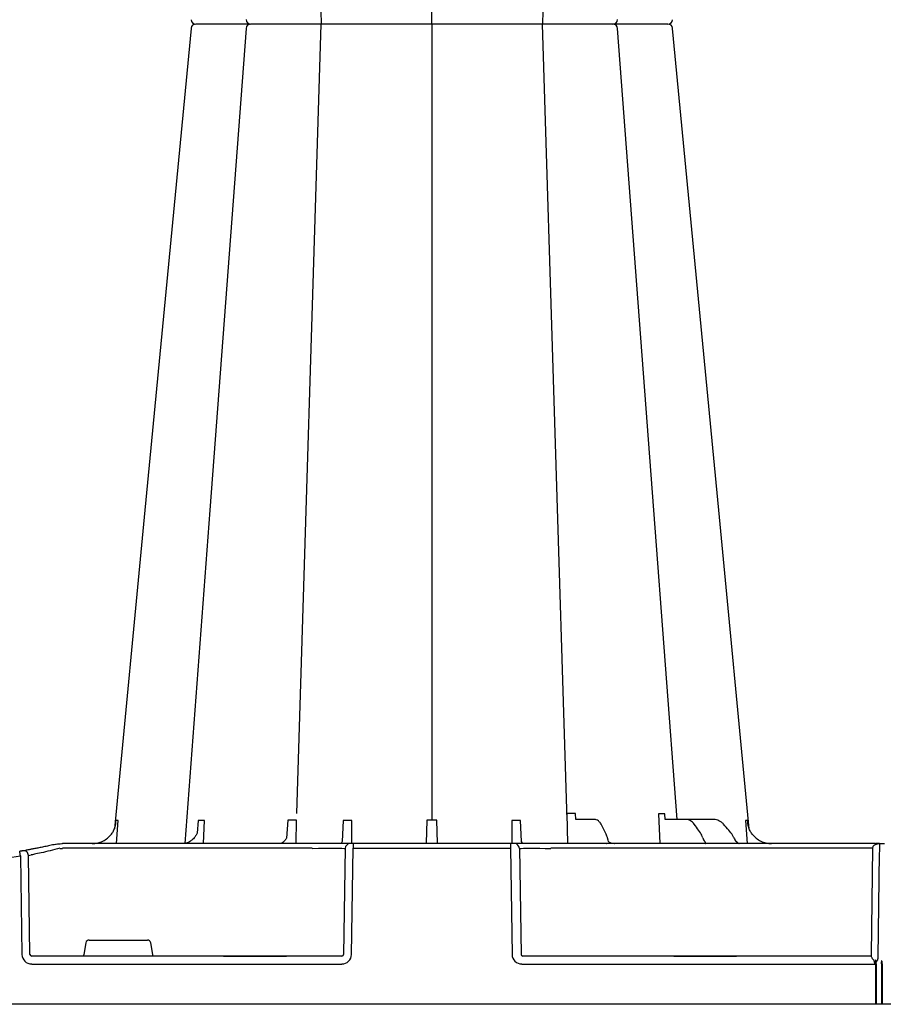
# Model space of a CAD drawing. Units: millimetres. Extents: x 30093 to 67093, y 1307 to 16245.
# Drawn here: x 41247 to 41516, y 4292 to 4600 of the extents above; entities that cross this region are included whole.
import ezdxf

# ---------------------------------------------------------------- set-up
doc = ezdxf.new("R2010")
doc.units = ezdxf.units.MM
doc.header["$MEASUREMENT"] = 0
doc.layers.add('ACO ELEMENTI', color=250, linetype='Continuous')

# ---------------------------------------------------------------- blocks, each defined once
blk = doc.blocks.new('sbh6')
at = {"layer": 'ACO ELEMENTI', "color": 8}
for p, q in [((208953.7, 50899.5), (208953.7, 51148.23)), ((208995.94, 51148.22), (208988.25, 50899.5)), ((208911.53, 51146.2), (208919.15, 50899.5)), ((208911.53, 50652.8), (208919.15, 50899.5)), ((208953.7, 50899.5), (208953.7, 50650.77)), ((208995.94, 50650.78), (208988.25, 50899.5)), ((208995.87, 50652.8), (208996.05, 50643.43)), ((208998.67, 50650.96), (208998.53, 50652.8)), ((209024.53, 50652.77), (209024.95, 50643.43)), ((209026.61, 50651.01), (209026.46, 50652.77)), ((208855.19, 50643.43), (208855.79, 50650.68)), ((208880.78, 50650.68), (208880.43, 50646.74)), ((208882.42, 50643.43), (208882.75, 50650.68)), ((208908.75, 50650.78), (208908.34, 50645.17)), ((208911.33, 50643.43), (208911.46, 50650.78)), ((208926.02, 50650.68), (208925.66, 50644.13)), ((208928.76, 50643.43), (208928.71, 50650.68)), ((208952.14, 50650.78), (208951.9, 50643.56)), ((208955.5, 50643.56), (208955.27, 50650.78)), ((208978.69, 50650.68), (208978.64, 50643.43)), ((208981.74, 50644.1), (208981.38, 50650.68)), ((209004.48, 50650.96), (208998.67, 50650.96)), ((209008.06, 50646.59), (209006.67, 50649.3)), ((209033.16, 50650.96), (209026.95, 50650.96)), ((209041.72, 50650.96), (209033.16, 50650.96)), ((209051.61, 50650.68), (209052.22, 50643.43)), ((209037.59, 50646.77), (209037, 50647.62)), ((209047.13, 50646.78), (209046.41, 50647.62)), ((208828.17, 50608.77), (208827.72, 50639.72)), ((208916.35, 50641.95), (208838.4, 50641.95)), ((208926.66, 50641.95), (208926.13, 50608.77)), ((208929.16, 50641.95), (208978.24, 50641.95)), ((208981.05, 50641.95), (208981.58, 50608.77)), ((209091.47, 50641.95), (208990.85, 50641.95)), ((209091.03, 50608.77), (209091.47, 50641.95)), ((208845.68, 50612.47), (208845.03, 50608.77)), ((208846.67, 50613.3), (208864.92, 50613.3)), ((208866.56, 50608.77), (208865.91, 50612.47)), ((209091.03, 50608.28), (209091.03, 50608.77)), ((208888.67, 50608.28), (208828.75, 50608.28)), ((208889.43, 50608.28), (208888.65, 50608.28)), ((208888.67, 50608.28), (208889.43, 50608.28)), ((208907.51, 50608.28), (208889.43, 50608.28)), ((208889.43, 50608.28), (208907.51, 50608.28)), ((208889.43, 50608.28), (208889.43, 50608.28)), ((208907.51, 50608.28), (208889.43, 50608.28)), ((208889.43, 50608.28), (208889.43, 50608.28)), ((208907.51, 50608.28), (208908.27, 50608.28)), ((208907.51, 50608.28), (208907.51, 50608.28)), ((208908.27, 50608.28), (208907.51, 50608.28)), ((208907.51, 50608.28), (208907.51, 50608.28)), ((208925.62, 50608.28), (208908.27, 50608.28)), ((209029.26, 50608.28), (208982.08, 50608.28)), ((209029.26, 50608.28), (209030.02, 50608.28)), ((209030.02, 50608.28), (209029.26, 50608.28)), ((209048.1, 50608.28), (209030.02, 50608.28)), ((209030.02, 50608.28), (209048.1, 50608.28)), ((209030.02, 50608.28), (209030.02, 50608.28)), ((209048.1, 50608.28), (209030.02, 50608.28)), ((209030.02, 50608.28), (209030.02, 50608.28)), ((209048.1, 50608.28), (209048.86, 50608.28)), ((209048.1, 50608.28), (209048.1, 50608.28)), ((209048.86, 50608.28), (209048.1, 50608.28)), ((209048.1, 50608.28), (209048.1, 50608.28)), ((209091.04, 50608.28), (209048.86, 50608.28)), ((209092.28, 50605.82), (209092.28, 50606.69)), ((209092.28, 50605.82), (209092.28, 50593.22)), ((209092.48, 50605.82), (209092.48, 50606.54)), ((209092.48, 50605.82), (209092.48, 50593.22)), ((209094.09, 50605.82), (209094.09, 50606.53)), ((209094.09, 50605.82), (209094.09, 50593.22)), ((209094.29, 50605.82), (209094.29, 50606.53)), ((209094.29, 50605.82), (209094.29, 50593.22))]:
    blk.add_line(p, q, dxfattribs=at)
at = {"layer": 'ACO ELEMENTI'}
for p, q in [((208838.4, 50643.43), (208838.34, 50643.43)), ((208916.35, 50643.43), (208838.4, 50643.43)), ((208927.85, 50643.43), (208916.35, 50643.43)), ((208928.16, 50643.43), (208927.85, 50643.43)), ((208929.16, 50643.43), (208928.16, 50643.43)), ((208929.16, 50643.43), (208929.16, 50641.95)), ((208978.24, 50643.43), (208929.16, 50643.43)), ((208978.24, 50643.43), (208978.24, 50641.95)), ((208979.24, 50643.43), (208978.24, 50643.43)), ((208979.55, 50643.43), (208979.24, 50643.43)), ((208991.06, 50643.43), (208979.55, 50643.43)), ((209092.28, 50643.43), (208991.06, 50643.43)), ((209010.84, 50643.43), (209010.79, 50643.43)), ((209093.48, 50643.43), (209092.48, 50643.43)), ((209093.48, 50643.43), (209095.1, 50643.43)), ((208825.25, 50639.56), (208825.7, 50608.77)), ((208928.63, 50608.77), (208929.16, 50641.95)), ((208978.24, 50641.95), (208978.77, 50608.77)), ((209093.45, 50640.47), (209093.03, 50607.81)), ((208828.75, 50605.81), (208925.62, 50605.81)), ((208981.79, 50605.81), (209092, 50605.81)), ((209092.28, 50593.22), (208807.17, 50593.22)), ((209092.28, 50593.22), (209092.28, 50593.22)), ((209092.48, 50593.22), (209092.28, 50593.22)), ((209092.48, 50593.22), (209092.48, 50593.22)), ((209094.09, 50593.22), (209092.48, 50593.22)), ((209094.09, 50593.22), (209094.09, 50593.22)), ((209094.29, 50593.22), (209094.09, 50593.22)), ((209094.29, 50593.22), (209094.29, 50593.22)), ((209381.4, 50593.22), (209094.29, 50593.22))]:
    blk.add_line(p, q, dxfattribs=at)
at = {"layer": 'ACO ELEMENTI', "flags": 128}
for points in [[(208878.51, 50898.14), (208864.1, 50747.61), (208854.58, 50648.08)], [(209052.82, 50648.08), (209043.3, 50747.61), (209028.9, 50898.14)], [(209093.48, 50643.43), (209093.48, 50643.37), (209093.48, 50643.2), (209093.48, 50642.93), (209093.47, 50642.56), (209093.47, 50642.12), (209093.46, 50641.6), (209093.46, 50641.05), (209093.45, 50640.47)]]:
    blk.add_lwpolyline(points, dxfattribs=at)
at = {"layer": 'ACO ELEMENTI', "color": 8, "flags": 128}
for points in [[(208895.69, 50898.11), (208884.36, 50747.61), (208876.52, 50643.49)], [(209030.33, 50650.96), (209023.05, 50747.61), (209011.72, 50898.11)], [(209091.47, 50641.95), (209091.47, 50642.04), (209091.47, 50642.14), (209091.47, 50642.24)], [(209091.03, 50608.06), (209091.04, 50608.18), (209091.04, 50608.26), (209091.04, 50608.28)]]:
    blk.add_lwpolyline(points, dxfattribs=at)
at = {"layer": 'ACO ELEMENTI'}
for centre, radius, start, end in [((208880, 50901), 1.51, 186.343, 270.0005), ((208880, 50901), 1.51, 186.3678, 269.9996), ((209027.4, 50901), 1.51, 269.9997, 353.8907), ((209027.4, 50901), 1.51, 270, 353.9086), ((208880, 50897.99), 1.51, 89.9995, 173.657), ((208880, 50897.99), 1.51, 90.0004, 173.6322), ((209027.4, 50897.99), 1.51, 6.1093, 90.0003), ((209027.4, 50897.99), 1.51, 6.0914, 90), ((209008.16, 50643.99), 0.564, 269.9977, 272.9942), ((209008.22, 50642.67), 0.754, 89.1278, 92.1915), ((209010.79, 50643.27), 0.163, 88.4281, 91.8779), ((209010.79, 50643.27), 0.163, 85.2917, 88.4284), ((209039.07, 50643.81), 0.378, 270.0086, 276.3157), ((209039.16, 50642.72), 0.716, 88.446, 93.8836), ((209049.57, 50643.62), 0.189, 269.9998, 275.179), ((209049.61, 50642.84), 0.592, 89.0159, 92.4727), ((208695.45, 50618.57), 131.48, 9.1867, 9.8318), ((208793.03, 50835.33), 196.92, 279.6325, 279.8743), ((209092.38, 50590.9), 2.32, 87.5156, 92.4844), ((209094.19, 50590.9), 2.32, 87.5156, 92.4844)]:
    blk.add_arc(centre, radius, start, end, dxfattribs=at)
at = {"layer": 'ACO ELEMENTI', "color": 8}
for centre, radius, start, end in [((208897.19, 50901), 1.51, 185.4613, 269.9997), ((209010.22, 50901), 1.51, 269.9708, 355.4371), ((208897.19, 50897.99), 1.51, 90.0003, 174.5387), ((209010.22, 50897.99), 1.51, 4.5629, 90.0292), ((208928.17, 50641.92), 1.5, 90.1072, 179.1118), ((208979.55, 50641.92), 1.5, 0.8888, 89.8928), ((208793.03, 50835.36), 198.43, 260.6563, 279.3437), ((208826.22, 50639.7), 1.5, 0.8019, 99.0917), ((208794.51, 50835.36), 198.43, 279.6325, 279.8743), ((208982.08, 50608.78), 0.501, 180.8883, 269.8929)]:
    blk.add_arc(centre, radius, start, end, dxfattribs=at)
for centre, major_axis, ratio, start_param, end_param in [((209036.62, 50647.08), (-40.68, 57.54), 0.008727, 4.715475, 4.748014), ((209045.95, 50647.08), (-49.83, 57.54), 0.009161, 4.713711, 4.746251), ((209035.05, 50643.22), (0.08, 5.02), 0.707019, 5.13651, 5.508911), ((209044.03, 50643.23), (0.11, 5.02), 0.865918, 5.142438, 5.517048), ((209040.29, 50646.44), (0.07, 3.01), 0.706918, 2.000147, 2.488189), ((209050.43, 50646.44), (0.1, 3.01), 0.865794, 2.009889, 2.506769), ((208846.67, 50612.3), (0.99, -0.19), 0.995902, 1.761339, 3.157602), ((208864.91, 50612.3), (0.99, 0.19), 0.995902, 6.267176, 7.663439), ((208828.76, 50608.78), (0.586, 0.03), 0.854987, 3.100215, 4.653558), ((208845.07, 50608.78), (0.09, 0.502), 0.084812, 1.603372, 3.156715), ((208866.51, 50608.78), (-0.09, 0.502), 0.084812, 3.12647, 4.679813), ((208925.61, 50608.78), (0.521, -0.055), 0.958814, 4.822165, 6.375508)]:
    blk.add_ellipse(centre, major_axis=major_axis, ratio=ratio, start_param=start_param, end_param=end_param, dxfattribs=at)
at = {"layer": 'ACO ELEMENTI', "color": 8, "extrusion": (0, 0, -1)}
for centre, major_axis, ratio, start_param, end_param in [((208838.4, 50641.92), (-10.04, 0.02), 0.002617, 1.482666, 1.570497), ((208916.34, 50641.92), (10.36, 0.02), 0.002537, -1.570479, -0.086389), ((208990.86, 50641.92), (-10.04, 0.02), 0.002617, 0.218574, 1.570469)]:
    blk.add_ellipse(centre, major_axis=major_axis, ratio=ratio, start_param=start_param, end_param=end_param, dxfattribs=at)
at = {"layer": 'ACO ELEMENTI'}
for centre, major_axis, ratio, start_param, end_param in [((208828.76, 50608.83), (3.04, 0.3), 0.984511, 3.059819, 4.613162), ((208925.61, 50608.83), (2.97, -0.57), 0.995902, 4.902931, 6.456274), ((208981.79, 50608.83), (2.97, 0.57), 0.995902, 2.968504, 4.521847)]:
    blk.add_ellipse(centre, major_axis=major_axis, ratio=ratio, start_param=start_param, end_param=end_param, dxfattribs=at)
for points, knots in [([(208889.38, 50899.5), (208889.25, 50899.5), (208889.12, 50899.5), (208888.86, 50899.5), (208888.73, 50899.5), (208888.35, 50899.5), (208888.1, 50899.5), (208887.35, 50899.5), (208886.86, 50899.5), (208885.89, 50899.5), (208885.41, 50899.5), (208884.51, 50899.5), (208884.09, 50899.5), (208883.48, 50899.5), (208883.29, 50899.5), (208882.91, 50899.5), (208882.72, 50899.5), (208882.2, 50899.5), (208881.88, 50899.5), (208881.32, 50899.5), (208881.07, 50899.5), (208880.64, 50899.5), (208880.47, 50899.5), (208880, 50899.5)], [0, 0, 0, 0, 0.03125, 0.03125, 0.0625, 0.0625, 0.125, 0.125, 0.25, 0.25, 0.375, 0.375, 0.5, 0.5, 0.5625, 0.5625, 0.625, 0.625, 0.75, 0.75, 0.875, 0.875, 1, 1, 1, 1]), ([(208889.38, 50899.5), (208889.25, 50899.5), (208889.12, 50899.5), (208888.86, 50899.5), (208888.73, 50899.5), (208888.35, 50899.5), (208888.1, 50899.5), (208887.35, 50899.5), (208886.86, 50899.5), (208885.89, 50899.5), (208885.41, 50899.5), (208884.51, 50899.5), (208884.09, 50899.5), (208883.48, 50899.5), (208883.29, 50899.5), (208882.91, 50899.5), (208882.72, 50899.5), (208882.2, 50899.5), (208881.88, 50899.5), (208881.32, 50899.5), (208881.07, 50899.5), (208880.64, 50899.5), (208880.47, 50899.5), (208880, 50899.5)], [0, 0, 0, 0, 0.03125, 0.03125, 0.0625, 0.0625, 0.125, 0.125, 0.25, 0.25, 0.375, 0.375, 0.5, 0.5, 0.5625, 0.5625, 0.625, 0.625, 0.75, 0.75, 0.875, 0.875, 1, 1, 1, 1]), ([(208896.93, 50899.5), (208896.5, 50899.5), (208895.3, 50899.5), (208892.6, 50899.5), (208890.4, 50899.5), (208889.38, 50899.5)], [0, 0, 0, 0, 0.238426, 0.648025, 1, 1, 1, 1]), ([(208896.93, 50899.5), (208896.5, 50899.5), (208895.3, 50899.5), (208892.6, 50899.5), (208890.4, 50899.5), (208889.38, 50899.5)], [0, 0, 0, 0, 0.238426, 0.648025, 1, 1, 1, 1]), ([(208899.99, 50899.5), (208899.32, 50899.5), (208897.97, 50899.5), (208897.14, 50899.5), (208897.27, 50899.5), (208897.31, 50899.5)], [0, 0, 0, 0, 0.430158, 0.860319, 1, 1, 1, 1]), ([(208899.99, 50899.5), (208899.32, 50899.5), (208897.97, 50899.5), (208897.14, 50899.5), (208897.27, 50899.5), (208897.31, 50899.5)], [0, 0, 0, 0, 0.430158, 0.860319, 1, 1, 1, 1]), ([(208911.37, 50899.5), (208911.26, 50899.5), (208911.14, 50899.5), (208910.91, 50899.5), (208910.8, 50899.5), (208910.44, 50899.5), (208910.21, 50899.5), (208909.49, 50899.5), (208909, 50899.5), (208907.99, 50899.5), (208907.47, 50899.5), (208906.44, 50899.5), (208905.93, 50899.5), (208905.17, 50899.5), (208904.92, 50899.5), (208904.42, 50899.5), (208904.17, 50899.5), (208903.43, 50899.5), (208902.95, 50899.5), (208902.04, 50899.5), (208901.59, 50899.5), (208900.75, 50899.5), (208900.36, 50899.5), (208899.99, 50899.5)], [0, 0, 0, 0, 0.03125, 0.03125, 0.0625, 0.0625, 0.125, 0.125, 0.25, 0.25, 0.375, 0.375, 0.5, 0.5, 0.5625, 0.5625, 0.625, 0.625, 0.75, 0.75, 0.875, 0.875, 1, 1, 1, 1]), ([(208911.37, 50899.5), (208911.26, 50899.5), (208911.14, 50899.5), (208910.91, 50899.5), (208910.8, 50899.5), (208910.44, 50899.5), (208910.21, 50899.5), (208909.49, 50899.5), (208909, 50899.5), (208907.99, 50899.5), (208907.47, 50899.5), (208906.44, 50899.5), (208905.93, 50899.5), (208905.17, 50899.5), (208904.92, 50899.5), (208904.42, 50899.5), (208904.17, 50899.5), (208903.43, 50899.5), (208902.95, 50899.5), (208902.04, 50899.5), (208901.59, 50899.5), (208900.75, 50899.5), (208900.36, 50899.5), (208899.99, 50899.5)], [0, 0, 0, 0, 0.03125, 0.03125, 0.0625, 0.0625, 0.125, 0.125, 0.25, 0.25, 0.375, 0.375, 0.5, 0.5, 0.5625, 0.5625, 0.625, 0.625, 0.75, 0.75, 0.875, 0.875, 1, 1, 1, 1]), ([(208926.95, 50899.5), (208926.91, 50899.5), (208926.75, 50899.5), (208926.37, 50899.5), (208926.21, 50899.5), (208925.84, 50899.5), (208925.64, 50899.5), (208925.18, 50899.5), (208924.92, 50899.5), (208924.37, 50899.5), (208924.07, 50899.5), (208923.11, 50899.5), (208922.4, 50899.5), (208921.24, 50899.5), (208920.84, 50899.5), (208920.02, 50899.5), (208919.6, 50899.5), (208918.74, 50899.5), (208918.31, 50899.5), (208917.42, 50899.5), (208916.97, 50899.5), (208916.09, 50899.5), (208915.64, 50899.5), (208914.76, 50899.5), (208914.31, 50899.5), (208913.01, 50899.5), (208912.17, 50899.5), (208911.37, 50899.5)], [0, 0, 0, 0, 0.125, 0.125, 0.1875, 0.1875, 0.25, 0.25, 0.3125, 0.3125, 0.375, 0.375, 0.5, 0.5, 0.5625, 0.5625, 0.625, 0.625, 0.6875, 0.6875, 0.75, 0.75, 0.8125, 0.8125, 0.875, 0.875, 1, 1, 1, 1]), ([(208926.95, 50899.5), (208926.91, 50899.5), (208926.75, 50899.5), (208926.37, 50899.5), (208926.21, 50899.5), (208925.84, 50899.5), (208925.64, 50899.5), (208925.18, 50899.5), (208924.92, 50899.5), (208924.37, 50899.5), (208924.07, 50899.5), (208923.11, 50899.5), (208922.4, 50899.5), (208921.24, 50899.5), (208920.84, 50899.5), (208920.02, 50899.5), (208919.6, 50899.5), (208918.74, 50899.5), (208918.31, 50899.5), (208917.42, 50899.5), (208916.97, 50899.5), (208916.09, 50899.5), (208915.64, 50899.5), (208914.76, 50899.5), (208914.31, 50899.5), (208913.01, 50899.5), (208912.17, 50899.5), (208911.37, 50899.5)], [0, 0, 0, 0, 0.125, 0.125, 0.1875, 0.1875, 0.25, 0.25, 0.3125, 0.3125, 0.375, 0.375, 0.5, 0.5, 0.5625, 0.5625, 0.625, 0.625, 0.6875, 0.6875, 0.75, 0.75, 0.8125, 0.8125, 0.875, 0.875, 1, 1, 1, 1]), ([(208934.04, 50899.5), (208933.04, 50899.5), (208932.11, 50899.5), (208930.81, 50899.5), (208930.41, 50899.5), (208929.66, 50899.5), (208929.31, 50899.5), (208928.83, 50899.5), (208928.68, 50899.5), (208928.39, 50899.5), (208928.26, 50899.5), (208927.89, 50899.5), (208927.68, 50899.5), (208927.42, 50899.5), (208927.34, 50899.5), (208927.21, 50899.5), (208927.15, 50899.5), (208927.06, 50899.5), (208927.02, 50899.5), (208926.98, 50899.5), (208926.97, 50899.5), (208926.96, 50899.5), (208926.95, 50899.5), (208926.95, 50899.5)], [0, 0, 0, 0, 0.25, 0.25, 0.375, 0.375, 0.5, 0.5, 0.5625, 0.5625, 0.625, 0.625, 0.75, 0.75, 0.8125, 0.8125, 0.875, 0.875, 0.9375, 0.9375, 0.96875, 0.96875, 1, 1, 1, 1]), ([(208934.04, 50899.5), (208933.04, 50899.5), (208932.11, 50899.5), (208930.81, 50899.5), (208930.41, 50899.5), (208929.66, 50899.5), (208929.31, 50899.5), (208928.83, 50899.5), (208928.68, 50899.5), (208928.39, 50899.5), (208928.26, 50899.5), (208927.89, 50899.5), (208927.68, 50899.5), (208927.42, 50899.5), (208927.34, 50899.5), (208927.21, 50899.5), (208927.15, 50899.5), (208927.06, 50899.5), (208927.02, 50899.5), (208926.98, 50899.5), (208926.97, 50899.5), (208926.96, 50899.5), (208926.95, 50899.5), (208926.95, 50899.5)], [0, 0, 0, 0, 0.25, 0.25, 0.375, 0.375, 0.5, 0.5, 0.5625, 0.5625, 0.625, 0.625, 0.75, 0.75, 0.8125, 0.8125, 0.875, 0.875, 0.9375, 0.9375, 0.96875, 0.96875, 1, 1, 1, 1]), ([(208944.71, 50899.5), (208944.64, 50899.5), (208944.57, 50899.5), (208944.43, 50899.5), (208944.35, 50899.5), (208944.13, 50899.5), (208943.97, 50899.5), (208943.48, 50899.5), (208943.12, 50899.5), (208942.34, 50899.5), (208941.91, 50899.5), (208941.04, 50899.5), (208940.58, 50899.5), (208939.87, 50899.5), (208939.63, 50899.5), (208939.14, 50899.5), (208938.88, 50899.5), (208938.13, 50899.5), (208937.62, 50899.5), (208936.6, 50899.5), (208936.08, 50899.5), (208935.05, 50899.5), (208934.54, 50899.5), (208934.04, 50899.5)], [0, 0, 0, 0, 0.03125, 0.03125, 0.0625, 0.0625, 0.125, 0.125, 0.25, 0.25, 0.375, 0.375, 0.5, 0.5, 0.5625, 0.5625, 0.625, 0.625, 0.75, 0.75, 0.875, 0.875, 1, 1, 1, 1]), ([(208944.71, 50899.5), (208944.64, 50899.5), (208944.57, 50899.5), (208944.43, 50899.5), (208944.35, 50899.5), (208944.13, 50899.5), (208943.97, 50899.5), (208943.48, 50899.5), (208943.12, 50899.5), (208942.34, 50899.5), (208941.91, 50899.5), (208941.04, 50899.5), (208940.58, 50899.5), (208939.87, 50899.5), (208939.63, 50899.5), (208939.14, 50899.5), (208938.88, 50899.5), (208938.13, 50899.5), (208937.62, 50899.5), (208936.6, 50899.5), (208936.08, 50899.5), (208935.05, 50899.5), (208934.54, 50899.5), (208934.04, 50899.5)], [0, 0, 0, 0, 0.03125, 0.03125, 0.0625, 0.0625, 0.125, 0.125, 0.25, 0.25, 0.375, 0.375, 0.5, 0.5, 0.5625, 0.5625, 0.625, 0.625, 0.75, 0.75, 0.875, 0.875, 1, 1, 1, 1]), ([(208962.7, 50899.5), (208962.21, 50899.5), (208961.64, 50899.5), (208960.67, 50899.5), (208960.32, 50899.5), (208959.6, 50899.5), (208959.22, 50899.5), (208958.44, 50899.5), (208958.04, 50899.5), (208957.21, 50899.5), (208956.78, 50899.5), (208955.48, 50899.5), (208954.6, 50899.5), (208953.26, 50899.5), (208952.81, 50899.5), (208951.93, 50899.5), (208951.49, 50899.5), (208950.63, 50899.5), (208950.21, 50899.5), (208949.37, 50899.5), (208948.97, 50899.5), (208948.19, 50899.5), (208947.82, 50899.5), (208947.09, 50899.5), (208946.74, 50899.5), (208945.76, 50899.5), (208945.19, 50899.5), (208944.71, 50899.5)], [0, 0, 0, 0, 0.125, 0.125, 0.1875, 0.1875, 0.25, 0.25, 0.3125, 0.3125, 0.375, 0.375, 0.5, 0.5, 0.5625, 0.5625, 0.625, 0.625, 0.6875, 0.6875, 0.75, 0.75, 0.8125, 0.8125, 0.875, 0.875, 1, 1, 1, 1]), ([(208962.7, 50899.5), (208962.21, 50899.5), (208961.64, 50899.5), (208960.67, 50899.5), (208960.32, 50899.5), (208959.6, 50899.5), (208959.22, 50899.5), (208958.44, 50899.5), (208958.04, 50899.5), (208957.21, 50899.5), (208956.78, 50899.5), (208955.48, 50899.5), (208954.6, 50899.5), (208953.26, 50899.5), (208952.81, 50899.5), (208951.93, 50899.5), (208951.49, 50899.5), (208950.63, 50899.5), (208950.21, 50899.5), (208949.37, 50899.5), (208948.97, 50899.5), (208948.19, 50899.5), (208947.82, 50899.5), (208947.09, 50899.5), (208946.74, 50899.5), (208945.76, 50899.5), (208945.19, 50899.5), (208944.71, 50899.5)], [0, 0, 0, 0, 0.125, 0.125, 0.1875, 0.1875, 0.25, 0.25, 0.3125, 0.3125, 0.375, 0.375, 0.5, 0.5, 0.5625, 0.5625, 0.625, 0.625, 0.6875, 0.6875, 0.75, 0.75, 0.8125, 0.8125, 0.875, 0.875, 1, 1, 1, 1]), ([(208973.36, 50899.5), (208972.36, 50899.5), (208971.34, 50899.5), (208969.79, 50899.5), (208969.28, 50899.5), (208968.29, 50899.5), (208967.8, 50899.5), (208967.08, 50899.5), (208966.84, 50899.5), (208966.38, 50899.5), (208966.16, 50899.5), (208965.5, 50899.5), (208965.09, 50899.5), (208964.5, 50899.5), (208964.31, 50899.5), (208963.94, 50899.5), (208963.77, 50899.5), (208963.43, 50899.5), (208963.27, 50899.5), (208963.05, 50899.5), (208962.97, 50899.5), (208962.83, 50899.5), (208962.76, 50899.5), (208962.7, 50899.5)], [0, 0, 0, 0, 0.25, 0.25, 0.375, 0.375, 0.5, 0.5, 0.5625, 0.5625, 0.625, 0.625, 0.75, 0.75, 0.8125, 0.8125, 0.875, 0.875, 0.9375, 0.9375, 0.96875, 0.96875, 1, 1, 1, 1]), ([(208973.36, 50899.5), (208972.36, 50899.5), (208971.34, 50899.5), (208969.79, 50899.5), (208969.28, 50899.5), (208968.29, 50899.5), (208967.8, 50899.5), (208967.08, 50899.5), (208966.84, 50899.5), (208966.38, 50899.5), (208966.16, 50899.5), (208965.5, 50899.5), (208965.09, 50899.5), (208964.5, 50899.5), (208964.31, 50899.5), (208963.94, 50899.5), (208963.77, 50899.5), (208963.43, 50899.5), (208963.27, 50899.5), (208963.05, 50899.5), (208962.97, 50899.5), (208962.83, 50899.5), (208962.76, 50899.5), (208962.7, 50899.5)], [0, 0, 0, 0, 0.25, 0.25, 0.375, 0.375, 0.5, 0.5, 0.5625, 0.5625, 0.625, 0.625, 0.75, 0.75, 0.8125, 0.8125, 0.875, 0.875, 0.9375, 0.9375, 0.96875, 0.96875, 1, 1, 1, 1]), ([(208980.45, 50899.5), (208980.45, 50899.5), (208980.44, 50899.5), (208980.43, 50899.5), (208980.42, 50899.5), (208980.38, 50899.5), (208980.34, 50899.5), (208980.21, 50899.5), (208980.07, 50899.5), (208979.73, 50899.5), (208979.52, 50899.5), (208979.02, 50899.5), (208978.74, 50899.5), (208978.27, 50899.5), (208978.1, 50899.5), (208977.75, 50899.5), (208977.57, 50899.5), (208977, 50899.5), (208976.6, 50899.5), (208975.75, 50899.5), (208975.29, 50899.5), (208974.35, 50899.5), (208973.86, 50899.5), (208973.36, 50899.5)], [0, 0, 0, 0, 0.03125, 0.03125, 0.0625, 0.0625, 0.125, 0.125, 0.25, 0.25, 0.375, 0.375, 0.5, 0.5, 0.5625, 0.5625, 0.625, 0.625, 0.75, 0.75, 0.875, 0.875, 1, 1, 1, 1]), ([(208980.45, 50899.5), (208980.45, 50899.5), (208980.44, 50899.5), (208980.43, 50899.5), (208980.42, 50899.5), (208980.38, 50899.5), (208980.34, 50899.5), (208980.21, 50899.5), (208980.07, 50899.5), (208979.73, 50899.5), (208979.52, 50899.5), (208979.02, 50899.5), (208978.74, 50899.5), (208978.27, 50899.5), (208978.1, 50899.5), (208977.75, 50899.5), (208977.57, 50899.5), (208977, 50899.5), (208976.6, 50899.5), (208975.75, 50899.5), (208975.29, 50899.5), (208974.35, 50899.5), (208973.86, 50899.5), (208973.36, 50899.5)], [0, 0, 0, 0, 0.03125, 0.03125, 0.0625, 0.0625, 0.125, 0.125, 0.25, 0.25, 0.375, 0.375, 0.5, 0.5, 0.5625, 0.5625, 0.625, 0.625, 0.75, 0.75, 0.875, 0.875, 1, 1, 1, 1]), ([(208996.03, 50899.5), (208995.23, 50899.5), (208994.4, 50899.5), (208993.1, 50899.5), (208992.66, 50899.5), (208991.77, 50899.5), (208991.32, 50899.5), (208990.44, 50899.5), (208990, 50899.5), (208989.12, 50899.5), (208988.67, 50899.5), (208987.38, 50899.5), (208986.57, 50899.5), (208985.4, 50899.5), (208985.03, 50899.5), (208984.32, 50899.5), (208983.98, 50899.5), (208983.35, 50899.5), (208983.05, 50899.5), (208982.49, 50899.5), (208982.23, 50899.5), (208981.77, 50899.5), (208981.56, 50899.5), (208981.2, 50899.5), (208981.04, 50899.5), (208980.65, 50899.5), (208980.5, 50899.5), (208980.45, 50899.5)], [0, 0, 0, 0, 0.125, 0.125, 0.1875, 0.1875, 0.25, 0.25, 0.3125, 0.3125, 0.375, 0.375, 0.5, 0.5, 0.5625, 0.5625, 0.625, 0.625, 0.6875, 0.6875, 0.75, 0.75, 0.8125, 0.8125, 0.875, 0.875, 1, 1, 1, 1]), ([(208996.03, 50899.5), (208995.23, 50899.5), (208994.4, 50899.5), (208993.1, 50899.5), (208992.66, 50899.5), (208991.77, 50899.5), (208991.32, 50899.5), (208990.44, 50899.5), (208990, 50899.5), (208989.12, 50899.5), (208988.67, 50899.5), (208987.38, 50899.5), (208986.57, 50899.5), (208985.4, 50899.5), (208985.03, 50899.5), (208984.32, 50899.5), (208983.98, 50899.5), (208983.35, 50899.5), (208983.05, 50899.5), (208982.49, 50899.5), (208982.23, 50899.5), (208981.77, 50899.5), (208981.56, 50899.5), (208981.2, 50899.5), (208981.04, 50899.5), (208980.65, 50899.5), (208980.5, 50899.5), (208980.45, 50899.5)], [0, 0, 0, 0, 0.125, 0.125, 0.1875, 0.1875, 0.25, 0.25, 0.3125, 0.3125, 0.375, 0.375, 0.5, 0.5, 0.5625, 0.5625, 0.625, 0.625, 0.6875, 0.6875, 0.75, 0.75, 0.8125, 0.8125, 0.875, 0.875, 1, 1, 1, 1]), ([(209007.41, 50899.5), (209006.68, 50899.5), (209005.85, 50899.5), (209004.46, 50899.5), (209003.98, 50899.5), (209003.01, 50899.5), (209002.51, 50899.5), (209001.74, 50899.5), (209001.48, 50899.5), (209000.97, 50899.5), (209000.71, 50899.5), (208999.95, 50899.5), (208999.44, 50899.5), (208998.68, 50899.5), (208998.43, 50899.5), (208997.93, 50899.5), (208997.68, 50899.5), (208997.2, 50899.5), (208996.96, 50899.5), (208996.61, 50899.5), (208996.49, 50899.5), (208996.26, 50899.5), (208996.15, 50899.5), (208996.03, 50899.5)], [0, 0, 0, 0, 0.25, 0.25, 0.375, 0.375, 0.5, 0.5, 0.5625, 0.5625, 0.625, 0.625, 0.75, 0.75, 0.8125, 0.8125, 0.875, 0.875, 0.9375, 0.9375, 0.96875, 0.96875, 1, 1, 1, 1]), ([(209007.41, 50899.5), (209006.68, 50899.5), (209005.85, 50899.5), (209004.46, 50899.5), (209003.98, 50899.5), (209003.01, 50899.5), (209002.51, 50899.5), (209001.74, 50899.5), (209001.48, 50899.5), (209000.97, 50899.5), (209000.71, 50899.5), (208999.95, 50899.5), (208999.44, 50899.5), (208998.68, 50899.5), (208998.43, 50899.5), (208997.93, 50899.5), (208997.68, 50899.5), (208997.2, 50899.5), (208996.96, 50899.5), (208996.61, 50899.5), (208996.49, 50899.5), (208996.26, 50899.5), (208996.15, 50899.5), (208996.03, 50899.5)], [0, 0, 0, 0, 0.25, 0.25, 0.375, 0.375, 0.5, 0.5, 0.5625, 0.5625, 0.625, 0.625, 0.75, 0.75, 0.8125, 0.8125, 0.875, 0.875, 0.9375, 0.9375, 0.96875, 0.96875, 1, 1, 1, 1]), ([(209010.22, 50899.5), (209009.97, 50899.5), (209009.7, 50899.5), (209008.9, 50899.5), (209007.8, 50899.5), (209007.41, 50899.5)], [0.2985657, 0.2985657, 0.2985657, 0.2985657, 0.3376572, 0.7658059, 1, 1, 1, 1]), ([(209010.22, 50899.5), (209009.97, 50899.5), (209009.7, 50899.5), (209008.9, 50899.5), (209007.8, 50899.5), (209007.41, 50899.5)], [0.2985657, 0.2985657, 0.2985657, 0.2985657, 0.3376572, 0.7658059, 1, 1, 1, 1]), ([(209018.03, 50899.5), (209017.38, 50899.5), (209016.09, 50899.5), (209013.74, 50899.5), (209011.56, 50899.5), (209010.54, 50899.5), (209010.21, 50899.5)], [0, 0, 0, 0, 0.210923, 0.421845, 0.8129, 1, 1, 1, 1]), ([(209018.03, 50899.5), (209017.38, 50899.5), (209016.09, 50899.5), (209013.74, 50899.5), (209011.56, 50899.5), (209010.54, 50899.5), (209010.21, 50899.5)], [0, 0, 0, 0, 0.210923, 0.421845, 0.8129, 1, 1, 1, 1]), ([(209027.4, 50899.5), (209026.8, 50899.5), (209026.38, 50899.5), (209025.53, 50899.5), (209025.21, 50899.5), (209024.52, 50899.5), (209024.14, 50899.5), (209023.53, 50899.5), (209023.32, 50899.5), (209022.89, 50899.5), (209022.67, 50899.5), (209022, 50899.5), (209021.54, 50899.5), (209020.81, 50899.5), (209020.56, 50899.5), (209020.06, 50899.5), (209019.81, 50899.5), (209019.31, 50899.5), (209019.05, 50899.5), (209018.67, 50899.5), (209018.54, 50899.5), (209018.28, 50899.5), (209018.15, 50899.5), (209018.03, 50899.5)], [0, 0, 0, 0, 0.25, 0.25, 0.375, 0.375, 0.5, 0.5, 0.5625, 0.5625, 0.625, 0.625, 0.75, 0.75, 0.8125, 0.8125, 0.875, 0.875, 0.9375, 0.9375, 0.96875, 0.96875, 1, 1, 1, 1]), ([(209027.4, 50899.5), (209026.8, 50899.5), (209026.38, 50899.5), (209025.53, 50899.5), (209025.21, 50899.5), (209024.52, 50899.5), (209024.14, 50899.5), (209023.53, 50899.5), (209023.32, 50899.5), (209022.89, 50899.5), (209022.67, 50899.5), (209022, 50899.5), (209021.54, 50899.5), (209020.81, 50899.5), (209020.56, 50899.5), (209020.06, 50899.5), (209019.81, 50899.5), (209019.31, 50899.5), (209019.05, 50899.5), (209018.67, 50899.5), (209018.54, 50899.5), (209018.28, 50899.5), (209018.15, 50899.5), (209018.03, 50899.5)], [0, 0, 0, 0, 0.25, 0.25, 0.375, 0.375, 0.5, 0.5, 0.5625, 0.5625, 0.625, 0.625, 0.75, 0.75, 0.8125, 0.8125, 0.875, 0.875, 0.9375, 0.9375, 0.96875, 0.96875, 1, 1, 1, 1]), ([(208847.63, 50643.43), (208848.21, 50643.43), (208848.79, 50643.49), (208849.91, 50643.76), (208850.45, 50643.95), (208851.49, 50644.46), (208851.98, 50644.78), (208852.89, 50645.51), (208853.3, 50645.93), (208853.67, 50646.39)], [0, 0, 0, 0, 0.25, 0.25, 0.5, 0.5, 0.75, 0.75, 1, 1, 1, 1]), ([(208853.67, 50646.39), (208853.92, 50646.72), (208854.13, 50647.05), (208854.4, 50647.59), (208854.49, 50647.79), (208854.6, 50648.07)], [0, 0, 0, 0, 0.25, 0.25, 0.3926948, 0.3926948, 0.3926948, 0.3926948]), ([(209053.74, 50646.39), (209053.48, 50646.72), (209053.27, 50647.05), (209053, 50647.58), (209052.92, 50647.77), (209052.82, 50648.08)], [0, 0, 0, 0, 0.25, 0.25, 0.3856066, 0.3856066, 0.3856066, 0.3856066]), ([(209053.74, 50646.39), (209054.1, 50645.93), (209054.52, 50645.51), (209055.43, 50644.77), (209055.92, 50644.46), (209056.95, 50643.95), (209057.51, 50643.75), (209058.62, 50643.49), (209059.19, 50643.43), (209059.77, 50643.43)], [0, 0, 0, 0, 0.25, 0.25, 0.5, 0.5, 0.75, 0.75, 1, 1, 1, 1]), ([(208836.14, 50643.18), (208835.57, 50643.06), (208835.01, 50642.93), (208833.9, 50642.69), (208833.36, 50642.58), (208832.32, 50642.37), (208831.83, 50642.27), (208831.12, 50642.13), (208830.89, 50642.08), (208830.44, 50641.99), (208830.22, 50641.95), (208829.6, 50641.83), (208829.22, 50641.76), (208828.69, 50641.66), (208828.53, 50641.63), (208828.22, 50641.58), (208828.07, 50641.55), (208827.38, 50641.43), (208827, 50641.36), (208826.8, 50641.32)], [0, 0, 0, 0, 0.125, 0.125, 0.25, 0.25, 0.375, 0.375, 0.4375, 0.4375, 0.5, 0.5, 0.625, 0.625, 0.6875, 0.6875, 0.75, 0.75, 1, 1, 1, 1]), ([(208836.14, 50643.18), (208836.15, 50643.19), (208836.22, 50643.2), (208836.6, 50643.28), (208836.96, 50643.33), (208837.26, 50643.37)], [0, 0, 0, 0, 0.016896, 0.202019, 1, 1, 1, 1]), ([(208837.26, 50643.37), (208837.54, 50643.39), (208837.89, 50643.42), (208838.26, 50643.43), (208838.33, 50643.43), (208838.34, 50643.43)], [0, 0, 0, 0, 0.795586, 0.983023, 1, 1, 1, 1]), ([(209008.19, 50643.43), (209008.2, 50643.43), (209008.2, 50643.43), (209008.21, 50643.43), (209008.21, 50643.43), (209008.21, 50643.43), (209008.21, 50643.43)], [0.0000000099, 0.0000000099, 0.0000000099, 0.0000000099, 0.0001002407, 0.0001002407, 0.0001002407, 0.0001125686, 0.0001125686, 0.0001125686, 0.0001125686]), ([(209008.23, 50643.43), (209008.23, 50643.43), (209008.22, 50643.43), (209008.22, 50643.43), (209008.22, 50643.43), (209008.21, 50643.43), (209008.21, 50643.43)], [0, 0, 0, 0, 0.0000984851, 0.0000984851, 0.0000984851, 0.0001094552, 0.0001094552, 0.0001094552, 0.0001094552]), ([(209010.79, 50643.43), (209010.82, 50643.43), (209010.85, 50643.43), (209010.88, 50643.43), (209010.88, 50643.43), (209010.89, 50643.43), (209010.89, 50643.43)], [0, 0, 0, 0, 0.0000985001, 0.0000985001, 0.0000985001, 0.0001094703, 0.0001094703, 0.0001094703, 0.0001094703]), ([(209039.11, 50643.43), (209039.14, 50643.43), (209039.17, 50643.43), (209039.19, 50643.43), (209039.2, 50643.43), (209039.2, 50643.43), (209039.2, 50643.43)], [0, 0, 0, 0, 0.0001819807, 0.0001819807, 0.0001819807, 0.0001943085, 0.0001943085, 0.0001943085, 0.0001943085]), ([(209039.18, 50643.43), (209039.18, 50643.43), (209039.19, 50643.43), (209039.2, 50643.43), (209039.2, 50643.43), (209039.2, 50643.43), (209039.2, 50643.43)], [0, 0, 0, 0, 0.0001779629, 0.0001779629, 0.0001779629, 0.000188933, 0.000188933, 0.000188933, 0.000188933]), ([(209049.59, 50643.43), (209049.61, 50643.43), (209049.63, 50643.43), (209049.66, 50643.43), (209049.66, 50643.43), (209049.66, 50643.43), (209049.66, 50643.43)], [0, 0, 0, 0, 0.0001002407, 0.0001002407, 0.0001002407, 0.0001125686, 0.0001125686, 0.0001125686, 0.0001125686]), ([(209049.62, 50643.43), (209049.64, 50643.43), (209049.65, 50643.43), (209049.66, 50643.43), (209049.66, 50643.43), (209049.66, 50643.43), (209049.66, 50643.43)], [0, 0, 0, 0, 0.0000984851, 0.0000984851, 0.0000984851, 0.0001094552, 0.0001094552, 0.0001094552, 0.0001094552]), ([(209092.28, 50643.43), (209092.28, 50643.43), (209092.28, 50643.43), (209092.3, 50643.43), (209092.31, 50643.43), (209092.34, 50643.43), (209092.36, 50643.43), (209092.41, 50643.43), (209092.42, 50643.43), (209092.45, 50643.43), (209092.46, 50643.43), (209092.48, 50643.43), (209092.48, 50643.43), (209092.48, 50643.43)], [0, 0, 0, 0, 0.25, 0.25, 0.375, 0.375, 0.5, 0.5, 0.625, 0.625, 0.75, 0.75, 1, 1, 1, 1]), ([(208825.98, 50641.18), (208825.95, 50641.18), (208825.89, 50641.17), (208825.67, 50641.13), (208825.39, 50641.08), (208825.15, 50641.04), (208825.02, 50641.02), (208825, 50641.02)], [0, 0, 0, 0, 0.240247, 0.479899, 0.720898, 0.964041, 1, 1, 1, 1]), ([(209092.28, 50606.16), (209092.19, 50606.04), (209092.09, 50605.93), (209092, 50605.82), (209092, 50605.81)], [0, 0, 0, 0, 0.982528, 1, 1, 1, 1]), ([(209093.03, 50607.81), (209093, 50607.62), (209092.94, 50607.12), (209092.67, 50606.68), (209092.48, 50606.43), (209092.48, 50606.42)], [0, 0, 0, 0, 0.3776572, 0.9886875, 1, 1, 1, 1])]:
    blk.add_open_spline(points, degree=3, knots=knots, dxfattribs=at)
at = {"layer": 'ACO ELEMENTI', "color": 8}
for points in [[(208998.53, 50652.8), (208997.58, 50652.79), (208996.68, 50652.79), (208995.87, 50652.8)], [(209026.46, 50652.77), (209025.87, 50652.77), (209025.23, 50652.77), (209024.53, 50652.77)], [(208855.79, 50650.68), (208855.47, 50650.67), (208855.23, 50650.67), (208855.07, 50650.68)], [(208882.75, 50650.68), (208882.03, 50650.67), (208881.37, 50650.67), (208880.78, 50650.68)], [(208911.46, 50650.78), (208910.64, 50650.77), (208909.73, 50650.77), (208908.75, 50650.78)], [(208928.71, 50650.68), (208927.8, 50650.67), (208926.9, 50650.67), (208926.02, 50650.68)], [(208955.27, 50650.78), (208954.23, 50650.77), (208953.17, 50650.77), (208952.14, 50650.78)], [(208981.38, 50650.68), (208980.5, 50650.67), (208979.6, 50650.67), (208978.69, 50650.68)], [(209052.33, 50650.68), (209052.17, 50650.67), (209051.93, 50650.67), (209051.61, 50650.68)], [(208880.43, 50646.74), (208880.36, 50646.59), (208880.28, 50646.45), (208880.2, 50646.3)]]:
    blk.add_open_spline(points, degree=3, dxfattribs=at)
for points, knots in [([(208854.6, 50648.07), (208854.65, 50648.2), (208854.69, 50648.33), (208854.84, 50648.82), (208854.92, 50649.19), (208855.01, 50649.74), (208855.03, 50649.93), (208855.06, 50650.3), (208855.07, 50650.49), (208855.07, 50650.68)], [0.4098633, 0.4098633, 0.4098633, 0.4098633, 0.5, 0.5, 0.75, 0.75, 0.875, 0.875, 1, 1, 1, 1]), ([(209006.67, 50649.3), (209006.58, 50649.46), (209006.32, 50649.94), (209005.79, 50650.51), (209005.12, 50650.9), (209004.67, 50650.94), (209004.48, 50650.96)], [0, 0, 0, 0, 0.1742194, 0.5128404, 0.7890508, 1, 1, 1, 1]), ([(209026.95, 50650.96), (209026.86, 50650.96), (209026.76, 50650.97), (209026.65, 50651), (209026.63, 50651.01), (209026.61, 50651.01)], [0, 0, 0, 0, 0.5, 0.5, 0.6009335, 0.6009335, 0.6009335, 0.6009335]), ([(209035.67, 50649.49), (209035.51, 50649.72), (209035.33, 50649.93), (209034.94, 50650.29), (209034.74, 50650.45), (209034.31, 50650.7), (209034.09, 50650.8), (209033.63, 50650.93), (209033.4, 50650.96), (209033.16, 50650.96)], [0, 0, 0, 0, 0.25, 0.25, 0.5, 0.5, 0.75, 0.75, 1, 1, 1, 1]), ([(209044.79, 50649.49), (209044.59, 50649.72), (209044.37, 50649.93), (209043.9, 50650.29), (209043.64, 50650.45), (209043.12, 50650.7), (209042.85, 50650.8), (209042.29, 50650.93), (209042, 50650.96), (209041.72, 50650.96)], [0, 0, 0, 0, 0.25, 0.25, 0.5, 0.5, 0.75, 0.75, 1, 1, 1, 1]), ([(209052.8, 50648.07), (209052.75, 50648.2), (209052.71, 50648.33), (209052.56, 50648.82), (209052.48, 50649.19), (209052.4, 50649.74), (209052.37, 50649.93), (209052.34, 50650.3), (209052.33, 50650.49), (209052.33, 50650.68)], [0.4098595, 0.4098595, 0.4098595, 0.4098595, 0.5, 0.5, 0.75, 0.75, 0.875, 0.875, 1, 1, 1, 1]), ([(208880.21, 50646.32), (208880.03, 50646.01), (208879.61, 50645.32), (208878.79, 50644.49), (208877.83, 50643.84), (208876.9, 50643.47), (208876.29, 50643.46), (208876.02, 50643.43)], [0, 0, 0, 0, 0.166821, 0.385328, 0.604284, 0.827675, 1, 1, 1, 1]), ([(209008.58, 50645.1), (209008.55, 50645.24), (209008.42, 50645.78), (209008.21, 50646.24), (209008.06, 50646.59)], [0, 0, 0, 0, 0.248898, 1, 1, 1, 1]), ([(208908.35, 50645.17), (208908.14, 50644.82), (208907.76, 50644.31), (208907.15, 50643.76), (208906.59, 50643.46), (208906.26, 50643.45), (208906.11, 50643.45)], [0.1945184, 0.1945184, 0.1945184, 0.1945184, 0.3868094, 0.6042867, 0.8261297, 1, 1, 1, 1]), ([(208925.66, 50644.13), (208925.59, 50643.95), (208925.43, 50643.65), (208925.31, 50643.53), (208925.24, 50643.46)], [0.5475148, 0.5475148, 0.5475148, 0.5475148, 0.750249, 1, 1, 1, 1]), ([(208982.2, 50643.43), (208982.15, 50643.47), (208982.06, 50643.55), (208981.88, 50643.82), (208981.74, 50644.1)], [0, 0, 0, 0, 0.2184823, 0.4191548, 0.4191548, 0.4191548, 0.4191548]), ([(209009.06, 50643.88), (209009.02, 50643.96), (209008.86, 50644.22), (209008.7, 50644.65), (209008.61, 50645.02), (209008.58, 50645.1)], [0, 0, 0, 0, 0.2480239, 0.8189544, 1, 1, 1, 1]), ([(209010.8, 50643.43), (209010.76, 50643.43), (209010.65, 50643.43), (209010.28, 50643.46), (209009.79, 50643.53), (209009.35, 50643.68), (209009.14, 50643.8), (209009.07, 50643.87), (209009.07, 50643.88), (209009.07, 50643.88)], [0, 0, 0, 0, 0.058188, 0.169205, 0.509205, 0.716561, 0.860355, 0.972955, 1, 1, 1, 1]), ([(209039.18, 50643.43), (209039.17, 50643.43), (209039.18, 50643.44), (209039.18, 50643.44), (209039.19, 50643.44), (209039.2, 50643.45), (209039.21, 50643.46), (209039.23, 50643.5), (209039.24, 50643.53), (209039.24, 50643.6), (209039.23, 50643.63), (209039.21, 50643.69), (209039.19, 50643.73), (209039.14, 50643.81), (209039.11, 50643.85), (209039.04, 50643.96), (209038.99, 50644.02), (209038.94, 50644.08)], [0, 0, 0, 0, 0.0625, 0.0625, 0.125, 0.125, 0.25, 0.25, 0.5, 0.5, 0.625, 0.625, 0.75, 0.75, 0.875, 0.875, 1, 1, 1, 1]), ([(209049.62, 50643.43), (209049.61, 50643.43), (209049.61, 50643.43), (209049.6, 50643.43), (209049.6, 50643.43), (209049.58, 50643.44), (209049.57, 50643.44), (209049.55, 50643.45), (209049.53, 50643.46), (209049.48, 50643.49), (209049.43, 50643.52), (209049.35, 50643.59), (209049.32, 50643.61), (209049.24, 50643.67), (209049.2, 50643.71), (209049.11, 50643.79), (209049.06, 50643.84), (209048.94, 50643.94), (209048.88, 50644), (209048.81, 50644.07)], [0, 0, 0, 0, 0.03125, 0.03125, 0.0625, 0.0625, 0.125, 0.125, 0.25, 0.25, 0.5, 0.5, 0.625, 0.625, 0.75, 0.75, 0.875, 0.875, 1, 1, 1, 1]), ([(209091.47, 50642.24), (209091.48, 50642.36), (209091.51, 50642.47), (209091.61, 50642.68), (209091.68, 50642.76), (209091.83, 50642.92), (209091.92, 50642.98), (209092.09, 50643.1), (209092.19, 50643.15), (209092.47, 50643.27), (209092.67, 50643.33), (209093.07, 50643.41), (209093.28, 50643.43), (209093.48, 50643.43)], [0, 0, 0, 0, 0.125, 0.125, 0.25, 0.25, 0.375, 0.375, 0.5, 0.5, 0.75, 0.75, 1, 1, 1, 1]), ([(208837.52, 50641.95), (208836.51, 50641.69), (208834.42, 50641.16), (208831.64, 50640.52), (208829.45, 50640.05), (208828.84, 50639.93), (208828.54, 50639.87)], [0, 0, 0, 0, 0.236461, 0.492751, 0.746533, 1, 1, 1, 1]), ([(209091.56, 50607.24), (209091.42, 50607.4), (209091.29, 50607.55), (209091.1, 50607.83), (209091.03, 50607.96), (209091.03, 50608.06)], [0, 0, 0, 0, 0.5, 0.5, 1, 1, 1, 1]), ([(209091.56, 50607.24), (209091.58, 50607.22), (209091.6, 50607.2), (209091.63, 50607.15), (209091.64, 50607.12), (209091.68, 50607.04), (209091.7, 50606.99), (209091.76, 50606.82), (209091.79, 50606.7), (209091.86, 50606.46), (209091.89, 50606.33), (209091.94, 50606.07), (209091.97, 50605.95), (209092, 50605.81)], [0, 0, 0, 0, 0.0625, 0.0625, 0.125, 0.125, 0.25, 0.25, 0.5, 0.5, 0.75, 0.75, 1, 1, 1, 1]), ([(209092.48, 50606.54), (209092.48, 50606.61), (209092.47, 50606.74), (209092.44, 50606.91), (209092.4, 50607.02), (209092.36, 50607.05), (209092.35, 50607.06), (209092.34, 50607.06), (209092.33, 50607.06), (209092.33, 50607.05), (209092.32, 50607.04), (209092.3, 50607), (209092.28, 50606.88), (209092.28, 50606.77), (209092.28, 50606.69)], [0, 0, 0, 0, 0.208549, 0.432905, 0.545377, 0.573453, 0.584403, 0.595463, 0.603519, 0.61156, 0.624275, 0.649375, 0.745293, 1, 1, 1, 1]), ([(209094.29, 50606.53), (209094.29, 50606.55), (209094.29, 50606.62), (209094.28, 50606.71), (209094.25, 50606.8), (209094.22, 50606.83), (209094.2, 50606.84), (209094.19, 50606.84), (209094.18, 50606.84), (209094.16, 50606.83), (209094.14, 50606.8), (209094.1, 50606.72), (209094.09, 50606.63), (209094.09, 50606.55), (209094.09, 50606.53)], [0, 0, 0, 0, 0.0745661, 0.304273, 0.419762, 0.454656, 0.4789241, 0.4984568, 0.51803, 0.5422536, 0.581033, 0.6601361, 0.9112681, 1, 1, 1, 1])]:
    blk.add_open_spline(points, degree=3, knots=knots, dxfattribs=at)

msp = doc.modelspace()

# ---------------------------------------------------------------- block references
at = {"layer": 'ACO ELEMENTI'}
msp.add_blockref('sbh6', (-167578.218, -46301.265), dxfattribs=at)

doc.saveas('drawing.dxf')
